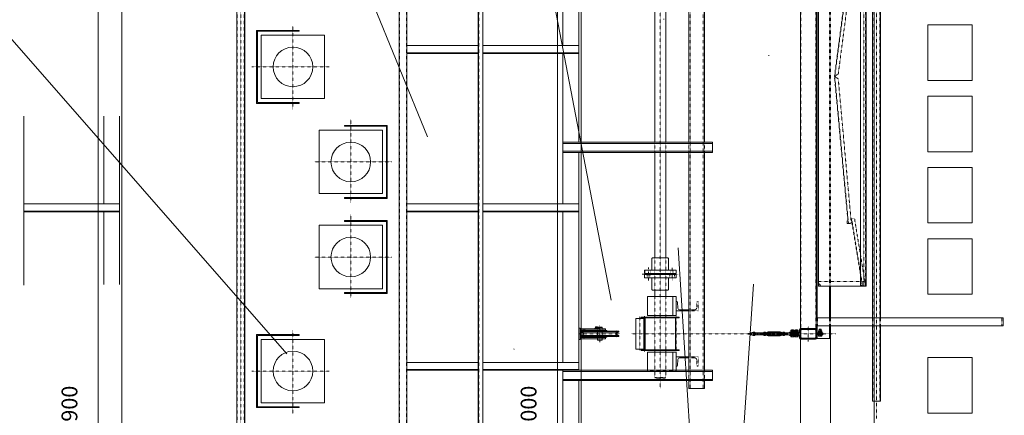
# Model space of a CAD drawing. Units: centimetres. Extents: x 242641 to 276444, y -25682 to -3464.
# Drawn here: x 258057 to 258679, y -21108 to -20859 of the extents above; entities that cross this region are included whole.
import ezdxf
from ezdxf.enums import TextEntityAlignment as Align

# ---------------------------------------------------------------- set-up
doc = ezdxf.new("R2010")
doc.units = ezdxf.units.CM
doc.header["$MEASUREMENT"] = 0
for name, pattern in [('CENTER', [0.00875, 0.00625, -0.00125, 0, -0.00125]), ('DASHED', [0.001, 0, -0.001]), ('DGN Style 4', [578.421422, 289.030067, -144.515034, 0.361288, -144.515034])]:
    doc.linetypes.add(name, pattern=pattern)
doc.layers.add('CK_LEVEL_1', color=7, linetype='Continuous', lineweight=0)
doc.layers.add('Vrstva 55', color=7, linetype='Continuous', lineweight=0)
doc.styles.add('Style-cs_CHAR_FAST_FONT', font='cs_CHAR_FAST_FONT.shx')

# ---------------------------------------------------------------- blocks, each defined once
blk = doc.blocks.new('*U388')
at = {"layer": 'CK_LEVEL_1', "color": 120, "linetype": 'Continuous'}
for p, q in [((260.633, 642.559), (260.667, 642.593)), ((260.633, 642.46), (260.663, 642.49)), ((260.633, 642.361), (260.663, 642.391)), ((260.679, 642.604), (260.712, 642.638)), ((260.781, 642.608), (260.811, 642.638)), ((260.88, 642.608), (260.91, 642.638)), ((260.979, 642.608), (261.009, 642.638)), ((261.078, 642.608), (261.108, 642.638)), ((261.177, 642.608), (261.201, 642.631)), ((261.203, 642.535), (261.233, 642.565)), ((261.203, 642.436), (261.233, 642.466)), ((260.633, 642.262), (260.663, 642.292)), ((260.633, 642.163), (260.663, 642.193)), ((260.633, 642.064), (260.663, 642.094)), ((260.633, 641.965), (260.663, 641.995)), ((260.633, 641.866), (260.663, 641.896)), ((260.633, 641.767), (260.663, 641.797)), ((261.203, 642.337), (261.233, 642.367)), ((261.203, 642.238), (261.233, 642.268)), ((261.203, 642.139), (261.233, 642.169)), ((261.203, 642.04), (261.233, 642.07)), ((261.203, 641.941), (261.233, 641.971)), ((261.203, 641.842), (261.233, 641.872)), ((261.203, 641.743), (261.233, 641.773)), ((260.639, 641.673), (260.663, 641.698)), ((260.702, 641.638), (260.732, 641.668)), ((260.801, 641.638), (260.831, 641.668)), ((260.9, 641.638), (260.93, 641.668)), ((260.999, 641.638), (261.029, 641.668)), ((261.098, 641.638), (261.128, 641.668)), ((261.209, 641.65), (261.221, 641.662))]:
    blk.add_line(p, q, dxfattribs=at)

msp = doc.modelspace()

# ---------------------------------------------------------------- linework, layer by layer
at = {"color": 1, "linetype": 'DGN Style 4', "lineweight": 0}
for p, q in [((258306.4388, -24199.4964), (258718.0969, -18089.401)), ((259187.2966, -23075.3173), (257746.8853, -19539.4014)), ((258975.9396, -23875.9251), (258143.0341, -19539.4014)), ((258636.438, -23600.236), (258380.4462, -19539.4014)), ((259367.9385, -22375.7356), (256931.7635, -19590.6012))]:
    msp.add_line(p, q, dxfattribs=at)
at = {"color": 7, "linetype": 'Continuous', "lineweight": 0}
for p, q in [((258106.4387, -19689.4014), (258106.4387, -21319.4012)), ((258121.4387, -19689.4014), (258121.4387, -21319.4012)), ((258396.4387, -19689.4014), (258396.4387, -21294.4012)), ((258411.4387, -19974.4012), (258411.4387, -21294.4012)), ((258596.4383, -21369.4012), (258596.4404, -20059.4012))]:
    msp.add_line(p, q, dxfattribs=at)
at = {"layer": 'CK_LEVEL_1', "color": 1, "linetype": 'CENTER', "ltscale": 10}
for p, q in [((258196.4383, -19649.4012), (258196.4383, -21225.0491)), ((258597.9383, -20050.3701), (258597.9383, -21110.2532)), ((258461.4383, -20075.9573), (258461.4383, -21091.3241)), ((258229.4383, -20862.5824), (258229.4383, -20915.2665)), ((258252.2097, -20888.4012), (258203.5067, -20888.4012)), ((258265.9383, -20974.2199), (258265.9383, -20921.5358)), ((258243.1669, -20948.4012), (258291.87, -20948.4012)), ((258265.9383, -21034.2199), (258265.9383, -20981.5358)), ((258243.1669, -21008.4012), (258291.87, -21008.4012)), ((258453.9383, -21023.1645), (258453.9383, -21014.9972)), ((258468.9383, -21015.1378), (258468.9383, -21023.3051)), ((258472.7347, -21019.1512), (258449.9131, -21019.1512)), ((258448.4383, -21067.172), (258448.4383, -21045.806)), ((258451.4383, -21045.8521), (258451.4383, -21068.1796)), ((258471.4383, -21046.0146), (258471.4383, -21067.8679)), ((258229.4383, -21054.5824), (258229.4383, -21107.2665)), ((258412.7383, -21059.0762), (258412.7383, -21054.7262)), ((258423.2383, -21062.1104), (258423.2383, -21051.4198)), ((258433.7383, -21059.0762), (258433.7383, -21054.7262)), ((258520.3883, -21055.7012), (258520.3883, -21058.1012)), ((258521.8383, -21057.4512), (258521.8383, -21056.3512)), ((258533.3383, -21055.7012), (258533.3383, -21058.1012)), ((258544.8383, -21057.4512), (258544.8383, -21056.3512)), ((258544.9383, -21059.0012), (258544.9383, -21054.1012)), ((258547.4383, -21059.0012), (258547.4383, -21054.1012)), ((258554.8883, -21061.7028), (258554.8883, -21052.0553)), ((258562.3383, -21058.6012), (258562.3383, -21053.7012)), ((258435.9332, -21056.9012), (258410.4303, -21056.9012)), ((258572.2856, -21056.9012), (258443.2262, -21056.9012)), ((258252.2097, -21080.4012), (258203.5067, -21080.4012))]:
    msp.add_line(p, q, dxfattribs=at)
at = {"layer": 'CK_LEVEL_1', "color": 120, "linetype": 'Continuous'}
for p, q in [((258296.4383, -19653.9012), (258296.4383, -21224.1603)), ((258301.4383, -19653.9012), (258301.4383, -21224.1159)), ((258346.4383, -19653.9012), (258346.4383, -21223.7159)), ((258349.4383, -19653.9012), (258349.4383, -21223.6892)), ((258549.9383, -20115.2428), (258549.9383, -21179.4012)), ((258559.9383, -20115.194), (258559.9383, -21053.6083)), ((258595.4383, -20736.9012), (258595.4383, -21046.9012)), ((258600.4383, -20736.9012), (258600.4383, -21046.9012)), ((258560.5383, -20742.5547), (258560.5383, -21046.9012)), ((258193.9383, -20798.4012), (258193.9383, -21150.4012)), ((258198.9383, -20798.4012), (258198.9383, -21150.4012)), ((258399.9383, -20798.4012), (258399.9383, -20874.9012)), ((258409.9383, -20798.4012), (258409.9383, -20935.9012)), ((258457.9383, -20798.4012), (258457.9383, -20935.9012)), ((258464.9383, -20798.4012), (258464.9383, -20935.9012)), ((258479.4383, -20798.4012), (258479.4383, -20935.9012)), ((258489.4383, -20798.4012), (258489.4383, -20935.9012)), ((258399.9383, -20879.9012), (258399.9383, -20974.9012)), ((258059.4383, -20919.4012), (258059.4383, -21026.2668)), ((258109.9383, -20919.4012), (258109.9383, -20974.9012)), ((258119.9383, -20919.4012), (258119.9383, -21025.729)), ((258494.4383, -20935.9012), (258399.9383, -20935.9012)), ((258494.4383, -20936.6512), (258399.9383, -20936.6512)), ((258494.4383, -20935.9012), (258494.4383, -20942.4012)), ((258494.4383, -20941.6512), (258399.9383, -20941.6512)), ((258494.4383, -20942.4012), (258399.9383, -20942.4012)), ((258409.9383, -20942.4012), (258409.9383, -21079.9012)), ((258457.9383, -20942.4012), (258457.9383, -21008.9012)), ((258464.9383, -20942.4012), (258464.9383, -21008.9012)), ((258479.4383, -20942.4012), (258479.4383, -21079.9012)), ((258489.4383, -20942.4012), (258489.4383, -21079.9012)), ((258109.9383, -20979.9012), (258109.9383, -21025.8179)), ((258399.9383, -20979.9012), (258399.9383, -21074.9012)), ((258457.9383, -21029.4012), (258457.9383, -21033.4012)), ((258464.9383, -21029.4012), (258464.9383, -21033.4012)), ((258568.3383, -21026.9012), (258568.3383, -21046.9012)), ((258568.9383, -21026.9012), (258568.9383, -21046.9012)), ((258471.4383, -21036.4012), (258471.4383, -21042.4012)), ((258471.7355, -21036.4012), (258471.4383, -21036.4012)), ((258472.2339, -21036.8611), (258472.5494, -21040.7814)), ((258471.4383, -21042.4012), (258479.4383, -21042.4012)), ((258473.5461, -21041.7012), (258479.4383, -21041.7012)), ((258457.9383, -21045.4012), (258457.9383, -21046.4012)), ((258464.9383, -21045.4012), (258464.9383, -21046.4012)), ((258677.9383, -21046.9012), (258559.9383, -21046.9012)), ((258677.9383, -21046.9012), (258677.9383, -21051.9012)), ((258549.9383, -21054.5012), (258549.9383, -21059.3012)), ((258550.2383, -21054.5012), (258550.2383, -21059.3012)), ((258559.3383, -21053.9012), (258550.5383, -21053.9012)), ((258559.3383, -21054.2012), (258550.5383, -21054.2012)), ((258559.6383, -21054.5012), (258559.6383, -21059.3012)), ((258677.9383, -21051.9012), (258559.9383, -21051.9012)), ((258559.9383, -21054.5012), (258559.9383, -21059.3012)), ((258560.5383, -21051.9012), (258560.5383, -21056.2476)), ((258568.3383, -21051.9012), (258568.3383, -21059.9012)), ((258568.9383, -21051.9012), (258568.9383, -21179.4012)), ((258595.4383, -21051.9012), (258595.4383, -21099.4012)), ((258600.4383, -21051.9012), (258600.4383, -21099.4012)), ((258559.3383, -21059.6012), (258550.5383, -21059.6012)), ((258559.3383, -21059.9012), (258550.5383, -21059.9012)), ((258568.9383, -21059.9012), (258560.2311, -21059.9012)), ((258560.5383, -21057.5547), (258560.5383, -21059.9012)), ((258457.9383, -21067.4012), (258457.9383, -21068.4012)), ((258464.9383, -21067.4012), (258464.9383, -21068.4012)), ((258471.4383, -21077.4012), (258471.4383, -21071.4012)), ((258471.4383, -21071.4012), (258479.4383, -21071.4012)), ((258472.2339, -21076.9413), (258472.5494, -21073.021)), ((258473.5461, -21072.1012), (258479.4383, -21072.1012)), ((258399.9383, -21079.9012), (258399.9383, -21150.4012)), ((258494.4383, -21079.9012), (258399.9383, -21079.9012)), ((258494.4383, -21080.6512), (258399.9383, -21080.6512)), ((258471.7355, -21077.4012), (258471.4383, -21077.4012)), ((258494.4383, -21079.9012), (258494.4383, -21086.4012)), ((258494.4383, -21085.6512), (258399.9383, -21085.6512)), ((258494.4383, -21086.4012), (258399.9383, -21086.4012)), ((258409.9383, -21086.4012), (258409.9383, -21150.4012)), ((258479.4383, -21086.4012), (258479.4383, -21091.4012)), ((258489.4383, -21086.4012), (258489.4383, -21091.4012)), ((258489.4383, -21091.4012), (258479.4383, -21091.4012)), ((258600.4383, -21099.4012), (258595.4383, -21099.4012))]:
    msp.add_line(p, q, dxfattribs=at)
at = {"layer": 'CK_LEVEL_1', "color": 120, "linetype": 'DASHED', "ltscale": 10}
for p, q in [((258296.7383, -19653.9012), (258296.7383, -21224.1576)), ((258301.1383, -19653.9012), (258301.1383, -21224.1185)), ((258346.7383, -19653.9012), (258346.7383, -21223.7132)), ((258595.7383, -20069.1012), (258595.7383, -21099.4012)), ((258600.1383, -20069.1012), (258600.1383, -21099.4012)), ((258550.2383, -20114.9012), (258550.2383, -21053.9012)), ((258559.6383, -20114.9012), (258559.6383, -21053.9012)), ((258480.2883, -20659.4012), (258480.2883, -21091.4012)), ((258488.5883, -20659.4012), (258488.5883, -21091.4012)), ((258568.3383, -20761.9012), (258568.3383, -21026.9012)), ((258568.9383, -20761.9012), (258568.9383, -21026.9012)), ((258194.2383, -20798.4012), (258194.2383, -21150.4012)), ((258198.6383, -20798.4012), (258198.6383, -21150.4012)), ((258457.9383, -20935.9012), (258457.9383, -20942.4012)), ((258464.9383, -20935.9012), (258464.9383, -20942.4012)), ((258479.4383, -20935.9012), (258479.4383, -20942.4012)), ((258489.4383, -20935.9012), (258489.4383, -20942.4012)), ((258457.9383, -21008.9012), (258457.9383, -21018.9012)), ((258464.9383, -21008.9012), (258464.9383, -21018.9012)), ((258457.9383, -21019.4012), (258457.9383, -21029.4012)), ((258464.9383, -21019.4012), (258464.9383, -21029.4012)), ((258457.9383, -21033.4012), (258457.9383, -21045.4012)), ((258464.9383, -21033.4012), (258464.9383, -21045.4012)), ((258484.6427, -21036.8611), (258484.3273, -21040.7814)), ((258485.4383, -21036.4012), (258485.1411, -21036.4012)), ((258485.4383, -21042.4012), (258485.4383, -21036.4012)), ((258479.4383, -21041.7012), (258483.3305, -21041.7012)), ((258479.4383, -21042.4012), (258485.4383, -21042.4012)), ((258457.9383, -21046.4012), (258457.9383, -21067.4012)), ((258464.9383, -21046.4012), (258464.9383, -21067.4012)), ((258560.5383, -21046.9012), (258560.5383, -21051.9012)), ((258560.7383, -21046.9012), (258560.7383, -21051.9012)), ((258568.3383, -21046.9012), (258568.3383, -21051.9012)), ((258568.9383, -21046.9012), (258568.9383, -21051.9012)), ((258595.4383, -21046.9012), (258595.4383, -21051.9012)), ((258600.4383, -21046.9012), (258600.4383, -21051.9012)), ((258677.1383, -21046.9012), (258677.1383, -21051.9012)), ((258412.7883, -21053.8012), (258412.7883, -21054.6012)), ((258413.6883, -21053.8012), (258413.6883, -21054.6012)), ((258421.7383, -21054.6012), (258421.7383, -21053.8012)), ((258421.7383, -21059.0762), (258421.7383, -21054.7262)), ((258424.7383, -21054.6012), (258424.7383, -21053.8012)), ((258424.7383, -21059.0762), (258424.7383, -21054.7262)), ((258549.9383, -21053.5595), (258549.9383, -21053.9012)), ((258549.9383, -21053.9012), (258559.9383, -21053.9012)), ((258559.9383, -21053.6083), (258559.9383, -21053.9012)), ((258412.7883, -21059.2012), (258412.7883, -21060.0012)), ((258413.6883, -21059.2012), (258413.6883, -21060.0012)), ((258421.7383, -21060.0012), (258421.7383, -21059.2012)), ((258424.7383, -21060.0012), (258424.7383, -21059.2012)), ((258457.9383, -21068.4012), (258457.9383, -21084.4012)), ((258464.9383, -21068.4012), (258464.9383, -21084.4012)), ((258479.4383, -21071.4012), (258485.4383, -21071.4012)), ((258479.4383, -21072.1012), (258483.3305, -21072.1012)), ((258484.6427, -21076.9413), (258484.3273, -21073.021)), ((258485.4383, -21071.4012), (258485.4383, -21077.4012)), ((258479.4383, -21079.9012), (258479.4383, -21086.4012)), ((258485.4383, -21077.4012), (258485.1411, -21077.4012)), ((258489.4383, -21079.9012), (258489.4383, -21086.4012)), ((258464.9383, -21084.4012), (258457.9383, -21084.4012)), ((258458.4383, -21084.9012), (258457.9383, -21084.4012)), ((258464.4383, -21084.9012), (258458.4383, -21084.9012)), ((258464.4383, -21084.9012), (258464.9383, -21084.4012))]:
    msp.add_line(p, q, dxfattribs=at)
at = {"layer": 'CK_LEVEL_1', "color": 252, "linetype": 'DASHED', "ltscale": 10}
for p, q in [((258596.4383, -20076.9012), (258596.4383, -21099.4012)), ((258589.9383, -20762.4012), (258589.9383, -21026.4012)), ((258587.9383, -21026.4012), (258589.9383, -21026.4012))]:
    msp.add_line(p, q, dxfattribs=at)
at = {"layer": 'CK_LEVEL_1', "color": 252, "linetype": 'Continuous'}
msp.add_line((258561.4383, -21026.4012), (258561.4383, -20762.4012), dxfattribs=at)
at = {"layer": 'CK_LEVEL_1', "color": 254, "linetype": 'DASHED', "ltscale": 10}
for p, q in [((258571.4383, -20894.4012), (258588.9719, -20761.9987)), ((258571.6175, -20894.2876), (258589.1182, -20762.0316)), ((258573.8277, -20892.8877), (258590.9233, -20762.4367)), ((258571.4383, -20894.4012), (258573.8277, -20892.8877)), ((258571.4383, -20894.4012), (258580.1249, -20987.3842)), ((258571.4383, -20894.4012), (258573.8277, -20895.9146)), ((258571.6175, -20894.5147), (258580.2712, -20987.3513)), ((258573.8277, -20895.9146), (258582.0763, -20986.9462)), ((258579.6869, -20985.4327), (258579.199, -20985.5422)), ((258579.199, -20985.5422), (258579.637, -20987.4937)), ((258582.0763, -20986.9462), (258579.637, -20987.4937)), ((258584.0987, -20984.0121), (258582.1249, -20984.3348)), ((258582.1249, -20984.3348), (258589.0645, -21026.7712)), ((258582.2729, -20984.3106), (258589.2126, -21026.747)), ((258584.0987, -20984.0121), (258591.0383, -21026.4484)), ((258591.0383, -21026.4484), (258589.0645, -21026.7712))]:
    msp.add_line(p, q, dxfattribs=at)
at = {"layer": 'CK_LEVEL_1', "color": 3, "linetype": 'Continuous'}
for p, q in [((258587.9383, -20761.9012), (258587.9383, -21026.9012)), ((258591.4383, -20761.9012), (258591.4383, -21026.9012)), ((258206.4383, -20865.4012), (258206.4383, -20911.4012)), ((258233.4383, -20865.4012), (258206.4383, -20865.4012)), ((258206.9383, -20865.9012), (258206.9383, -20910.9012)), ((258233.4383, -20865.9012), (258206.9383, -20865.9012)), ((258249.4383, -20868.4012), (258209.4383, -20868.4012)), ((258209.4383, -20868.4012), (258209.4383, -20908.4012)), ((258233.4383, -20865.9012), (258233.4383, -20865.4012)), ((258249.4383, -20868.4012), (258249.4383, -20908.4012)), ((258346.4383, -20874.9012), (258301.4383, -20874.9012)), ((258409.9383, -20874.9012), (258349.4383, -20874.9012)), ((258346.4383, -20879.4012), (258301.4383, -20879.4012)), ((258346.4383, -20879.9012), (258301.4383, -20879.9012)), ((258409.9383, -20879.4012), (258349.4383, -20879.4012)), ((258409.9383, -20879.9012), (258349.4383, -20879.9012)), ((258233.4383, -20911.4012), (258206.4383, -20911.4012)), ((258233.4383, -20910.9012), (258206.9383, -20910.9012)), ((258249.4383, -20908.4012), (258209.4383, -20908.4012)), ((258233.4383, -20911.4012), (258233.4383, -20910.9012)), ((258261.9383, -20925.4012), (258288.9383, -20925.4012)), ((258261.9383, -20925.4012), (258261.9383, -20925.9012)), ((258288.9383, -20971.4012), (258288.9383, -20925.4012)), ((258245.9383, -20968.4012), (258245.9383, -20928.4012)), ((258245.9383, -20928.4012), (258285.9383, -20928.4012)), ((258261.9383, -20925.9012), (258288.4383, -20925.9012)), ((258285.9383, -20968.4012), (258285.9383, -20928.4012)), ((258288.4383, -20970.9012), (258288.4383, -20925.9012)), ((258245.9383, -20968.4012), (258285.9383, -20968.4012)), ((258119.9383, -20974.9012), (258059.4383, -20974.9012)), ((258261.9383, -20970.9012), (258288.4383, -20970.9012)), ((258261.9383, -20970.9012), (258261.9383, -20971.4012)), ((258261.9383, -20971.4012), (258288.9383, -20971.4012)), ((258346.4383, -20974.9012), (258301.4383, -20974.9012)), ((258409.9383, -20974.9012), (258349.4383, -20974.9012)), ((258119.9383, -20979.4012), (258059.4383, -20979.4012)), ((258119.9383, -20979.9012), (258059.4383, -20979.9012)), ((258346.4383, -20979.4012), (258301.4383, -20979.4012)), ((258346.4383, -20979.9012), (258301.4383, -20979.9012)), ((258409.9383, -20979.4012), (258349.4383, -20979.4012)), ((258409.9383, -20979.9012), (258349.4383, -20979.9012)), ((258261.9383, -20985.4012), (258288.9383, -20985.4012)), ((258261.9383, -20985.4012), (258261.9383, -20985.9012)), ((258261.9383, -20985.9012), (258288.4383, -20985.9012)), ((258288.4383, -21030.9012), (258288.4383, -20985.9012)), ((258288.9383, -21031.4012), (258288.9383, -20985.4012)), ((258245.9383, -21028.4012), (258245.9383, -20988.4012)), ((258245.9383, -20988.4012), (258285.9383, -20988.4012)), ((258285.9383, -21028.4012), (258285.9383, -20988.4012)), ((258245.9383, -21028.4012), (258285.9383, -21028.4012)), ((258261.9383, -21030.9012), (258288.4383, -21030.9012)), ((258261.9383, -21030.9012), (258261.9383, -21031.4012)), ((258261.9383, -21031.4012), (258288.9383, -21031.4012)), ((258453.4383, -21045.4012), (258453.4383, -21033.4012)), ((258471.4383, -21033.4012), (258453.4383, -21033.4012)), ((258469.4383, -21045.4012), (258469.4383, -21033.4012)), ((258471.4383, -21045.4012), (258471.4383, -21033.4012)), ((258471.4383, -21045.4012), (258453.4383, -21045.4012)), ((258410.7383, -21053.3012), (258409.9383, -21053.3012)), ((258409.9383, -21053.3012), (258409.9383, -21060.5012)), ((258410.7383, -21053.3012), (258410.7383, -21060.5012)), ((258426.7383, -21053.8012), (258410.7383, -21053.8012)), ((258426.7383, -21054.6012), (258410.7383, -21054.6012)), ((258411.1383, -21055.6925), (258411.1383, -21055.3012)), ((258423.2383, -21055.3012), (258411.1383, -21055.3012)), ((258435.184, -21055.9235), (258411.2926, -21055.9235)), ((258411.2926, -21055.9235), (258412.8722, -21056.5778)), ((258418.7383, -21055.0262), (258418.7383, -21055.3012)), ((258423.2383, -21054.7262), (258419.0383, -21054.7262)), ((258420.0383, -21053.8012), (258420.0383, -21053.3012)), ((258422.5383, -21053.3012), (258420.0383, -21053.3012)), ((258420.6383, -21052.5512), (258420.561, -21052.5958)), ((258420.561, -21053.0512), (258420.561, -21052.5958)), ((258421.7157, -21053.0512), (258420.561, -21053.0512)), ((258420.5833, -21053.0512), (258420.5833, -21053.3012)), ((258420.6383, -21052.5512), (258421.6383, -21052.5512)), ((258420.8496, -21053.0512), (258420.8496, -21052.5958)), ((258421.0133, -21053.0512), (258421.2633, -21053.3012)), ((258421.427, -21053.0512), (258421.427, -21052.5958)), ((258421.6383, -21052.5512), (258421.7157, -21052.5958)), ((258421.6933, -21053.0512), (258421.6933, -21053.3012)), ((258421.7157, -21053.0512), (258421.7157, -21052.5958)), ((258421.8883, -21052.7012), (258421.7383, -21052.8512)), ((258421.7383, -21052.8512), (258424.7383, -21052.8512)), ((258421.7383, -21053.3012), (258421.7383, -21052.8512)), ((258421.7383, -21054.7262), (258421.7383, -21054.6012)), ((258424.5883, -21052.7012), (258421.8883, -21052.7012)), ((258422.5383, -21053.8012), (258422.5383, -21053.3012)), ((258423.2383, -21054.7262), (258427.4383, -21054.7262)), ((258423.2383, -21055.3012), (258435.3383, -21055.3012)), ((258424.7383, -21052.8512), (258424.5883, -21052.7012)), ((258424.7383, -21053.8012), (258424.7383, -21052.8512)), ((258424.7383, -21054.7262), (258424.7383, -21054.6012)), ((258426.7383, -21053.8012), (258426.7383, -21054.6012)), ((258427.7383, -21055.0262), (258427.7383, -21055.3012)), ((258435.184, -21055.9235), (258433.6044, -21056.5778)), ((258435.3383, -21055.6925), (258435.3383, -21055.3012)), ((258525.5383, -21056.3512), (258520.5883, -21056.3512)), ((258525.5383, -21056.3012), (258525.5383, -21057.5012)), ((258526.8383, -21056.3012), (258525.5383, -21056.3012)), ((258526.8383, -21056.0012), (258526.9187, -21055.8619)), ((258526.8383, -21057.8012), (258526.8383, -21056.0012)), ((258527.7579, -21055.8619), (258526.9187, -21055.8619)), ((258527.8383, -21056.0012), (258527.7579, -21055.8619)), ((258527.8383, -21056.1835), (258529.6383, -21055.7012)), ((258527.8383, -21057.8012), (258527.8383, -21056.0012)), ((258527.8383, -21056.1835), (258527.8383, -21057.6188)), ((258529.6383, -21055.7012), (258537.0383, -21055.7012)), ((258531.4383, -21056.3012), (258529.7147, -21056.3012)), ((258529.9383, -21056.2012), (258536.7383, -21056.2012)), ((258531.4383, -21056.3012), (258531.4383, -21057.5012)), ((258531.5383, -21056.4012), (258531.4383, -21056.3012)), ((258535.1383, -21056.4012), (258535.2383, -21056.3012)), ((258535.2383, -21056.3012), (258536.9619, -21056.3012)), ((258535.2383, -21056.3012), (258535.2383, -21057.5012)), ((258538.8383, -21056.1835), (258537.0383, -21055.7012)), ((258538.8383, -21056.0012), (258538.9187, -21055.8619)), ((258538.8383, -21056.0012), (258538.8383, -21057.8012)), ((258538.8383, -21056.1835), (258538.8383, -21057.6188)), ((258538.9187, -21055.8619), (258539.7579, -21055.8619)), ((258539.8383, -21056.0012), (258539.7579, -21055.8619)), ((258539.8383, -21056.0012), (258539.8383, -21057.8012)), ((258539.8383, -21056.3012), (258541.1383, -21056.3012)), ((258541.1383, -21056.3012), (258541.1383, -21057.5012)), ((258541.1383, -21056.3512), (258546.0883, -21056.3512)), ((258543.7383, -21055.7137), (258543.8008, -21055.6512)), ((258546.1383, -21055.7137), (258543.7383, -21055.7137)), ((258543.7383, -21055.9012), (258543.7383, -21055.7137)), ((258543.7383, -21055.9012), (258546.1383, -21055.9012)), ((258543.8008, -21055.6512), (258546.0758, -21055.6512)), ((258544.0383, -21054.6512), (258543.8991, -21054.7315)), ((258543.8991, -21054.7315), (258543.8991, -21055.5708)), ((258544.0383, -21055.6512), (258543.8991, -21055.5708)), ((258545.8383, -21054.6512), (258544.0383, -21054.6512)), ((258545.8383, -21055.6512), (258544.0383, -21055.6512)), ((258544.3383, -21054.5085), (258544.4456, -21054.4012)), ((258545.5383, -21054.5085), (258544.3383, -21054.5085)), ((258544.3383, -21054.6512), (258544.3383, -21054.5085)), ((258544.4187, -21054.7315), (258544.4187, -21055.5708)), ((258545.431, -21054.4012), (258544.4456, -21054.4012)), ((258545.5383, -21054.5085), (258545.431, -21054.4012)), ((258545.4579, -21054.7315), (258545.4579, -21055.5708)), ((258545.5383, -21054.6512), (258545.5383, -21054.5085)), ((258545.8383, -21054.6512), (258545.9775, -21054.7315)), ((258545.8383, -21055.6512), (258545.9775, -21055.5708)), ((258545.9775, -21054.7315), (258545.9775, -21055.5708)), ((258546.1383, -21055.7137), (258546.0758, -21055.6512)), ((258546.1383, -21055.9012), (258546.1383, -21055.7137)), ((258546.2383, -21055.7137), (258546.3008, -21055.6512)), ((258546.2383, -21055.9012), (258546.2383, -21055.7137)), ((258548.6383, -21055.7137), (258546.2383, -21055.7137)), ((258546.2383, -21055.9012), (258548.6383, -21055.9012)), ((258546.3008, -21055.6512), (258548.5758, -21055.6512)), ((258546.5383, -21054.6512), (258546.3991, -21054.7315)), ((258546.3991, -21054.7315), (258546.3991, -21055.5708)), ((258546.5383, -21055.6512), (258546.3991, -21055.5708)), ((258548.3383, -21054.6512), (258546.5383, -21054.6512)), ((258548.3383, -21055.6512), (258546.5383, -21055.6512)), ((258546.8383, -21054.5085), (258546.9456, -21054.4012)), ((258546.8383, -21054.6512), (258546.8383, -21054.5085)), ((258548.0383, -21054.5085), (258546.8383, -21054.5085)), ((258546.8383, -21057.5012), (258546.8383, -21056.3012)), ((258546.9187, -21054.7315), (258546.9187, -21055.5708)), ((258547.931, -21054.4012), (258546.9456, -21054.4012)), ((258548.0383, -21054.5085), (258547.931, -21054.4012)), ((258547.9579, -21054.7315), (258547.9579, -21055.5708)), ((258548.0383, -21054.6512), (258548.0383, -21054.5085)), ((258548.0383, -21057.5012), (258548.0383, -21056.3012)), ((258548.3383, -21054.6512), (258548.4775, -21054.7315)), ((258548.3383, -21055.6512), (258548.4775, -21055.5708)), ((258548.4775, -21054.7315), (258548.4775, -21055.5708)), ((258548.6383, -21055.7137), (258548.5758, -21055.6512)), ((258548.6383, -21055.9012), (258548.6383, -21055.7137)), ((258561.1383, -21056.1137), (258561.2008, -21056.0512)), ((258563.5383, -21056.1137), (258561.1383, -21056.1137)), ((258561.1383, -21056.3012), (258561.1383, -21056.1137)), ((258561.1383, -21056.3012), (258563.5383, -21056.3012)), ((258561.2008, -21056.0512), (258563.4758, -21056.0512)), ((258561.4383, -21055.0512), (258561.2991, -21055.1315)), ((258561.2991, -21055.1315), (258561.2991, -21055.9708)), ((258561.4383, -21056.0512), (258561.2991, -21055.9708)), ((258563.2383, -21055.0512), (258561.4383, -21055.0512)), ((258563.2383, -21056.0512), (258561.4383, -21056.0512)), ((258561.7383, -21054.1085), (258561.8456, -21054.0012)), ((258562.9383, -21054.1085), (258561.7383, -21054.1085)), ((258561.7383, -21055.0512), (258561.7383, -21054.1085)), ((258561.8187, -21055.1315), (258561.8187, -21055.9708)), ((258562.831, -21054.0012), (258561.8456, -21054.0012)), ((258562.9383, -21054.1085), (258562.831, -21054.0012)), ((258562.8579, -21055.1315), (258562.8579, -21055.9708)), ((258562.9383, -21055.0512), (258562.9383, -21054.1085)), ((258563.2383, -21055.0512), (258563.3775, -21055.1315)), ((258563.2383, -21056.0512), (258563.3775, -21055.9708)), ((258563.3775, -21055.1315), (258563.3775, -21055.9708)), ((258563.5383, -21056.1137), (258563.4758, -21056.0512)), ((258563.5383, -21056.3012), (258563.5383, -21056.1137)), ((258233.4383, -21057.4012), (258206.4383, -21057.4012)), ((258206.4383, -21057.4012), (258206.4383, -21103.4012)), ((258233.4383, -21057.9012), (258206.9383, -21057.9012)), ((258206.9383, -21057.9012), (258206.9383, -21102.9012)), ((258209.4383, -21060.4012), (258209.4383, -21100.4012)), ((258249.4383, -21060.4012), (258209.4383, -21060.4012)), ((258233.4383, -21057.9012), (258233.4383, -21057.4012)), ((258249.4383, -21060.4012), (258249.4383, -21100.4012)), ((258410.7383, -21060.5012), (258409.9383, -21060.5012)), ((258426.7383, -21059.2012), (258410.7383, -21059.2012)), ((258426.7383, -21060.0012), (258410.7383, -21060.0012)), ((258411.1383, -21058.5012), (258411.1383, -21058.1098)), ((258423.2383, -21058.5012), (258411.1383, -21058.5012)), ((258411.2926, -21057.8788), (258412.8722, -21057.2245)), ((258411.2926, -21057.8788), (258435.184, -21057.8788)), ((258418.7383, -21058.5012), (258418.7383, -21058.7762)), ((258423.2383, -21059.0762), (258419.0383, -21059.0762)), ((258421.7383, -21059.2012), (258421.7383, -21059.0762)), ((258421.7383, -21060.8512), (258421.7383, -21060.0012)), ((258424.7383, -21060.8512), (258421.7383, -21060.8512)), ((258421.8883, -21061.0012), (258421.7383, -21060.8512)), ((258424.5883, -21061.0012), (258421.8883, -21061.0012)), ((258423.2383, -21058.5012), (258435.3383, -21058.5012)), ((258423.2383, -21059.0762), (258427.4383, -21059.0762)), ((258424.7383, -21060.8512), (258424.5883, -21061.0012)), ((258424.7383, -21059.2012), (258424.7383, -21059.0762)), ((258424.7383, -21060.8512), (258424.7383, -21060.0012)), ((258426.7383, -21059.2012), (258426.7383, -21060.0012)), ((258427.7383, -21058.5012), (258427.7383, -21058.7762)), ((258435.184, -21057.8788), (258433.6044, -21057.2245)), ((258435.3383, -21058.5012), (258435.3383, -21058.1098)), ((258525.5383, -21057.4512), (258520.5883, -21057.4512)), ((258526.8383, -21057.5012), (258525.5383, -21057.5012)), ((258526.8383, -21057.8012), (258526.9187, -21057.9404)), ((258527.7579, -21056.3815), (258526.9187, -21056.3815)), ((258527.7579, -21057.4208), (258526.9187, -21057.4208)), ((258527.7579, -21057.9404), (258526.9187, -21057.9404)), ((258527.8383, -21057.8012), (258527.7579, -21057.9404)), ((258527.8383, -21057.6188), (258529.6383, -21058.1012)), ((258529.6383, -21056.5012), (258529.6383, -21057.3012)), ((258529.6383, -21058.1012), (258537.0383, -21058.1012)), ((258531.4383, -21057.5012), (258529.7147, -21057.5012)), ((258529.9383, -21057.6012), (258536.7383, -21057.6012)), ((258531.4383, -21057.5012), (258531.5383, -21057.4012)), ((258531.5383, -21056.4012), (258531.5383, -21057.4012)), ((258535.1383, -21056.4012), (258535.1383, -21057.4012)), ((258535.2383, -21057.5012), (258535.1383, -21057.4012)), ((258535.2383, -21057.5012), (258536.9619, -21057.5012)), ((258537.0383, -21056.5012), (258537.0383, -21057.3012)), ((258538.8383, -21057.6188), (258537.0383, -21058.1012)), ((258538.8383, -21057.8012), (258538.9187, -21057.9404)), ((258538.9187, -21056.3815), (258539.7579, -21056.3815)), ((258538.9187, -21057.4208), (258539.7579, -21057.4208)), ((258538.9187, -21057.9404), (258539.7579, -21057.9404)), ((258539.8383, -21057.8012), (258539.7579, -21057.9404)), ((258539.8383, -21057.5012), (258541.1383, -21057.5012)), ((258541.1383, -21057.4512), (258546.0883, -21057.4512)), ((258543.8991, -21057.9012), (258543.8991, -21058.6208)), ((258543.8991, -21057.9012), (258545.9775, -21057.9012)), ((258544.0383, -21058.7012), (258543.8991, -21058.6208)), ((258544.0383, -21058.7012), (258545.8383, -21058.7012)), ((258544.4187, -21057.9012), (258544.4187, -21058.6208)), ((258545.4579, -21057.9012), (258545.4579, -21058.6208)), ((258545.8383, -21058.7012), (258545.9775, -21058.6208)), ((258545.9775, -21057.9012), (258545.9775, -21058.6208)), ((258546.3991, -21057.9012), (258548.4775, -21057.9012)), ((258546.3991, -21057.9012), (258546.3991, -21058.6208)), ((258546.5383, -21058.7012), (258546.3991, -21058.6208)), ((258546.5383, -21058.7012), (258548.3383, -21058.7012)), ((258546.9187, -21057.9012), (258546.9187, -21058.6208)), ((258547.9579, -21057.9012), (258547.9579, -21058.6208)), ((258548.3383, -21058.7012), (258548.4775, -21058.6208)), ((258548.4775, -21057.9012), (258548.4775, -21058.6208)), ((258561.2991, -21057.5012), (258561.2991, -21058.2208)), ((258561.2991, -21057.5012), (258563.3775, -21057.5012)), ((258561.4383, -21058.3012), (258561.2991, -21058.2208)), ((258561.4383, -21058.3012), (258563.2383, -21058.3012)), ((258561.7383, -21057.1012), (258561.7383, -21056.7012)), ((258561.8187, -21057.5012), (258561.8187, -21058.2208)), ((258562.8579, -21057.5012), (258562.8579, -21058.2208)), ((258562.9383, -21057.1012), (258562.9383, -21056.7012)), ((258563.2383, -21058.3012), (258563.3775, -21058.2208)), ((258563.3775, -21057.5012), (258563.3775, -21058.2208)), ((258471.4383, -21068.4012), (258453.4383, -21068.4012)), ((258453.4383, -21068.4012), (258453.4383, -21079.9012)), ((258469.4383, -21068.4012), (258469.4383, -21079.9012)), ((258471.4383, -21068.4012), (258471.4383, -21079.9012)), ((258346.4383, -21074.9012), (258301.4383, -21074.9012)), ((258409.9383, -21074.9012), (258349.4383, -21074.9012)), ((258346.4383, -21079.4012), (258301.4383, -21079.4012)), ((258346.4383, -21079.9012), (258301.4383, -21079.9012)), ((258409.9383, -21079.4012), (258349.4383, -21079.4012)), ((258409.9383, -21079.9012), (258349.4383, -21079.9012)), ((258233.4383, -21103.4012), (258206.4383, -21103.4012)), ((258233.4383, -21102.9012), (258206.9383, -21102.9012)), ((258249.4383, -21100.4012), (258209.4383, -21100.4012)), ((258233.4383, -21103.4012), (258233.4383, -21102.9012))]:
    msp.add_line(p, q, dxfattribs=at)
at = {"layer": 'CK_LEVEL_1', "color": 3, "linetype": 'DASHED', "ltscale": 10}
for p, q in [((258591.0383, -20761.9012), (258591.0383, -21026.9012)), ((258522.5383, -21057.4512), (258522.5383, -21056.3512)), ((258523.2699, -21057.4512), (258523.2699, -21056.3512)), ((258529.7147, -21056.3012), (258526.8383, -21056.3012)), ((258536.9619, -21056.3012), (258539.8383, -21056.3012)), ((258543.4067, -21057.4512), (258543.4067, -21056.3512)), ((258544.1383, -21057.4512), (258544.1383, -21056.3512)), ((258544.3383, -21057.5012), (258544.3383, -21056.3012)), ((258545.5383, -21057.5012), (258545.5383, -21056.3012)), ((258529.7147, -21057.5012), (258526.8383, -21057.5012)), ((258536.9619, -21057.5012), (258539.8383, -21057.5012)), ((258453.4383, -21079.9012), (258453.4383, -21080.4012)), ((258471.4383, -21080.4012), (258453.4383, -21080.4012)), ((258469.4383, -21079.9012), (258469.4383, -21080.4012)), ((258471.4383, -21079.9012), (258471.4383, -21080.4012))]:
    msp.add_line(p, q, dxfattribs=at)
at = {"layer": 'CK_LEVEL_1', "color": 254, "linetype": 'Continuous'}
for p, q in [((258396.4383, -20798.4012), (258396.4383, -20874.9012)), ((258396.4383, -20879.9012), (258396.4383, -20974.9012)), ((258106.4383, -20919.4012), (258106.4383, -20974.9012)), ((258106.4383, -20979.9012), (258106.4383, -21025.849)), ((258396.4383, -20979.9012), (258396.4383, -21074.9012)), ((258396.4383, -21079.9012), (258396.4383, -21150.4012))]:
    msp.add_line(p, q, dxfattribs=at)
at = {"layer": 'CK_LEVEL_1', "color": 230, "linetype": 'Continuous'}
for p, q in [((258630.4383, -20861.9012), (258630.4383, -20896.9012)), ((258658.4383, -20861.9012), (258630.4383, -20861.9012)), ((258658.4383, -20861.9012), (258658.4383, -20896.9012)), ((258658.4383, -20896.9012), (258630.4383, -20896.9012)), ((258630.4383, -20906.9012), (258630.4383, -20941.9012)), ((258658.4383, -20906.9012), (258630.4383, -20906.9012)), ((258658.4383, -20906.9012), (258658.4383, -20941.9012)), ((258658.4383, -20941.9012), (258630.4383, -20941.9012)), ((258630.4383, -20951.9012), (258630.4383, -20986.9012)), ((258658.4383, -20951.9012), (258630.4383, -20951.9012)), ((258658.4383, -20951.9012), (258658.4383, -20986.9012)), ((258658.4383, -20986.9012), (258630.4383, -20986.9012)), ((258658.4383, -20996.9012), (258630.4383, -20996.9012)), ((258630.4383, -20996.9012), (258630.4383, -21031.9012)), ((258658.4383, -20996.9012), (258658.4383, -21031.9012)), ((258456.1883, -21009.3012), (258456.5883, -21008.9012)), ((258456.1883, -21016.7012), (258456.1883, -21009.3012)), ((258466.2883, -21008.9012), (258456.5883, -21008.9012)), ((258466.2883, -21008.9012), (258466.6883, -21009.3012)), ((258466.6883, -21016.7012), (258466.6883, -21009.3012)), ((258451.4383, -21018.9012), (258451.4383, -21016.7012)), ((258471.4383, -21016.7012), (258451.4383, -21016.7012)), ((258471.4383, -21018.9012), (258451.4383, -21018.9012)), ((258452.9383, -21019.4012), (258452.9383, -21018.9012)), ((258454.9383, -21018.9012), (258454.9383, -21019.4012)), ((258467.9383, -21019.4012), (258467.9383, -21018.9012)), ((258469.9383, -21018.9012), (258469.9383, -21019.4012)), ((258471.4383, -21018.9012), (258471.4383, -21016.7012)), ((258451.4383, -21019.4012), (258451.4383, -21021.6012)), ((258471.4383, -21019.4012), (258451.4383, -21019.4012)), ((258471.4383, -21021.6012), (258451.4383, -21021.6012)), ((258456.1883, -21021.6012), (258456.1883, -21029.0012)), ((258466.6883, -21021.6012), (258466.6883, -21029.0012)), ((258471.4383, -21019.4012), (258471.4383, -21021.6012)), ((258456.5883, -21029.4012), (258456.1883, -21029.0012)), ((258466.2883, -21029.4012), (258456.5883, -21029.4012)), ((258466.6883, -21029.0012), (258466.2883, -21029.4012)), ((258658.4383, -21031.9012), (258630.4383, -21031.9012)), ((258520.0487, -21055.7502), (258517.175, -21056.5982)), ((258520.176, -21056.1818), (258517.7383, -21056.9012)), ((258549.0383, -21055.9012), (258543.1383, -21055.9012)), ((258543.1383, -21056.3012), (258543.1383, -21055.9012)), ((258549.0383, -21056.3012), (258543.1383, -21056.3012)), ((258549.4383, -21055.5012), (258549.4383, -21054.3012)), ((258549.8383, -21055.5012), (258549.8383, -21054.3012)), ((258559.5383, -21053.5012), (258550.2383, -21053.5012)), ((258559.5383, -21053.9012), (258550.2383, -21053.9012)), ((258559.9383, -21055.9012), (258559.9383, -21054.3012)), ((258560.3383, -21055.9012), (258560.3383, -21054.3012)), ((258560.7383, -21056.3012), (258564.1383, -21056.3012)), ((258564.1383, -21056.3012), (258564.1383, -21056.7012)), ((258517.0316, -21056.79), (258517.0316, -21057.0123)), ((258520.0487, -21058.0521), (258517.175, -21057.2041)), ((258520.176, -21057.6205), (258517.7383, -21056.9012)), ((258543.1383, -21057.5012), (258543.1383, -21057.9012)), ((258549.0383, -21057.5012), (258543.1383, -21057.5012)), ((258549.0383, -21057.9012), (258543.1383, -21057.9012)), ((258549.4383, -21058.3012), (258549.4383, -21059.5012)), ((258549.8383, -21058.3012), (258549.8383, -21059.5012)), ((258559.5383, -21059.9012), (258550.2383, -21059.9012)), ((258559.5383, -21060.3012), (258550.2383, -21060.3012)), ((258559.9383, -21057.9012), (258559.9383, -21059.5012)), ((258560.3383, -21057.9012), (258560.3383, -21059.5012)), ((258564.1383, -21056.7012), (258560.7383, -21056.7012)), ((258564.1383, -21057.1012), (258560.7383, -21057.1012)), ((258560.7383, -21057.5012), (258564.1383, -21057.5012)), ((258564.1383, -21057.5012), (258564.1383, -21057.1012)), ((258630.4383, -21071.9012), (258630.4383, -21106.9012)), ((258658.4383, -21071.9012), (258630.4383, -21071.9012)), ((258658.4383, -21071.9012), (258658.4383, -21106.9012)), ((258658.4383, -21106.9012), (258630.4383, -21106.9012))]:
    msp.add_line(p, q, dxfattribs=at)
at = {"layer": 'CK_LEVEL_1', "color": 230, "linetype": 'DASHED', "ltscale": 10}
for p, q in [((258452.3883, -21016.7012), (258452.3883, -21018.9012)), ((258455.4883, -21016.7012), (258455.4883, -21018.9012)), ((258468.1383, -21016.7012), (258468.1383, -21018.9012)), ((258469.7383, -21016.7012), (258469.7383, -21018.9012)), ((258453.1383, -21021.6012), (258453.1383, -21019.4012)), ((258454.7383, -21021.6012), (258454.7383, -21019.4012)), ((258467.3883, -21021.6012), (258467.3883, -21019.4012)), ((258470.4883, -21021.6012), (258470.4883, -21019.4012)), ((258520.1477, -21056.0859), (258517.385, -21056.9012)), ((258544.2883, -21055.9012), (258544.2883, -21056.3012)), ((258545.5883, -21055.9012), (258545.5883, -21056.3012)), ((258546.7883, -21055.9012), (258546.7883, -21056.3012)), ((258548.0883, -21055.9012), (258548.0883, -21056.3012)), ((258561.6883, -21056.3012), (258561.6883, -21056.7012)), ((258562.9883, -21056.3012), (258562.9883, -21056.7012)), ((258520.1477, -21057.7164), (258517.385, -21056.9012)), ((258544.2883, -21057.5012), (258544.2883, -21057.9012)), ((258545.5883, -21057.5012), (258545.5883, -21057.9012)), ((258546.7883, -21057.5012), (258546.7883, -21057.9012)), ((258548.0883, -21057.5012), (258548.0883, -21057.9012)), ((258561.6883, -21057.1012), (258561.6883, -21057.5012)), ((258562.9883, -21057.1012), (258562.9883, -21057.5012))]:
    msp.add_line(p, q, dxfattribs=at)
at = {"layer": 'CK_LEVEL_1', "color": 4, "linetype": 'Continuous'}
for p, q in [((258561.4383, -21023.9012), (258561.4383, -21026.6712)), ((258561.6683, -21026.9012), (258591.4383, -21026.9012)), ((258562.8525, -21026.3154), (258562.7606, -21026.4073)), ((258450.9383, -21047.1657), (258445.9383, -21047.1657)), ((258445.9383, -21066.578), (258445.9383, -21047.1657)), ((258450.9383, -21066.578), (258450.9383, -21047.1657)), ((258450.9383, -21066.578), (258445.9383, -21066.578))]:
    msp.add_line(p, q, dxfattribs=at)
at = {"layer": 'CK_LEVEL_1', "color": 4, "linetype": 'DASHED', "ltscale": 10}
for p, q in [((258561.4383, -21023.9012), (258589.9383, -21023.9012)), ((258561.4383, -21024.9012), (258562.8525, -21026.3154)), ((258561.5683, -21025.215), (258561.5683, -21026.6712)), ((258561.5683, -21025.215), (258562.7606, -21026.4073)), ((258589.9383, -21023.9012), (258589.9383, -21026.9012)), ((258561.6683, -21026.7712), (258589.9383, -21026.7712))]:
    msp.add_line(p, q, dxfattribs=at)
at = {"layer": 'CK_LEVEL_1', "color": 5, "linetype": 'Continuous'}
for p, q in [((258473.4383, -21046.4012), (258449.4383, -21046.4012)), ((258449.4383, -21046.9012), (258449.4383, -21046.4012)), ((258473.4383, -21046.9012), (258449.4383, -21046.9012)), ((258451.9383, -21046.9012), (258451.9383, -21066.9012)), ((258470.9383, -21046.9012), (258470.9383, -21066.9012)), ((258473.4383, -21046.9012), (258473.4383, -21046.4012)), ((258473.4383, -21066.9012), (258449.4383, -21066.9012)), ((258449.4383, -21066.9012), (258449.4383, -21067.4012)), ((258473.4383, -21067.4012), (258449.4383, -21067.4012)), ((258473.4383, -21066.9012), (258473.4383, -21067.4012))]:
    msp.add_line(p, q, dxfattribs=at)
at = {"layer": 'CK_LEVEL_1', "color": 1, "linetype": 'Continuous'}
for p, q in [((258544.4456, -21054.6512), (258544.4456, -21054.4012)), ((258545.431, -21054.6512), (258545.431, -21054.4012)), ((258546.9456, -21054.6512), (258546.9456, -21054.4012)), ((258546.9456, -21057.5012), (258546.9456, -21056.3012)), ((258547.931, -21054.6512), (258547.931, -21054.4012)), ((258547.931, -21057.5012), (258547.931, -21056.3012)), ((258561.8456, -21055.0512), (258561.8456, -21054.0012)), ((258562.831, -21055.0512), (258562.831, -21054.0012)), ((258526.8383, -21056.4012), (258525.5383, -21056.4012)), ((258526.8383, -21057.4012), (258525.5383, -21057.4012)), ((258531.5383, -21056.4012), (258529.6555, -21056.4012)), ((258531.5383, -21057.4012), (258529.6555, -21057.4012)), ((258535.1383, -21056.4012), (258537.0211, -21056.4012)), ((258535.1383, -21057.4012), (258537.0211, -21057.4012)), ((258539.8383, -21056.4012), (258541.1383, -21056.4012)), ((258539.8383, -21057.4012), (258541.1383, -21057.4012)), ((258561.8456, -21057.1012), (258561.8456, -21056.7012)), ((258562.831, -21057.1012), (258562.831, -21056.7012))]:
    msp.add_line(p, q, dxfattribs=at)
at = {"layer": 'CK_LEVEL_1', "color": 1, "linetype": 'DASHED', "ltscale": 10}
for p, q in [((258544.4456, -21057.5012), (258544.4456, -21056.3012)), ((258545.431, -21057.5012), (258545.431, -21056.3012)), ((258529.6555, -21056.4012), (258526.8383, -21056.4012)), ((258529.6555, -21057.4012), (258526.8383, -21057.4012)), ((258537.0211, -21056.4012), (258539.8383, -21056.4012)), ((258537.0211, -21057.4012), (258539.8383, -21057.4012))]:
    msp.add_line(p, q, dxfattribs=at)
at = {"layer": 'CK_LEVEL_1', "color": 3, "linetype": 'Continuous'}
for centre in [(258229.4383, -20888.4012), (258265.9383, -20948.4012), (258265.9383, -21008.4012), (258229.4383, -21080.4012)]:
    msp.add_circle(centre, 12.5, dxfattribs=at)
at = {"layer": 'CK_LEVEL_1', "color": 4, "linetype": 'Continuous'}
msp.add_arc((258561.6683, -21026.6712), 0.23, 180, 270, dxfattribs=at)
at = {"layer": 'CK_LEVEL_1', "color": 4, "linetype": 'DASHED', "ltscale": 10}
msp.add_arc((258561.6683, -21026.6712), 0.1, 180, 270, dxfattribs=at)
at = {"layer": 'CK_LEVEL_1', "color": 120, "linetype": 'Continuous'}
for centre, radius, start, end in [((258471.7355, -21036.9012), 0.5, 4.6, 90), ((258473.5461, -21040.7012), 1, 184.6, 270), ((258550.5383, -21054.5012), 0.6, 90, 180), ((258550.5383, -21054.5012), 0.3, 90, 180), ((258559.3383, -21054.5012), 0.6, 0, 90), ((258559.3383, -21054.5012), 0.3, 0, 90), ((258550.5383, -21059.3012), 0.6, 180, 270), ((258550.5383, -21059.3012), 0.3, 180, 270), ((258559.3383, -21059.3012), 0.6, 270, 0), ((258559.3383, -21059.3012), 0.3, 270, 0), ((258473.5461, -21073.1012), 1, 90, 175.4), ((258471.7355, -21076.9012), 0.5, 270, 355.4)]:
    msp.add_arc(centre, radius, start, end, dxfattribs=at)
at = {"layer": 'CK_LEVEL_1', "color": 120, "linetype": 'DASHED', "ltscale": 10}
for centre, radius, start, end in [((258485.1411, -21036.9012), 0.5, 90, 175.4), ((258483.3305, -21040.7012), 1, 270, 355.4), ((258483.3305, -21073.1012), 1, 4.6, 90), ((258485.1411, -21076.9012), 0.5, 184.6, 270)]:
    msp.add_arc(centre, radius, start, end, dxfattribs=at)
at = {"layer": 'CK_LEVEL_1', "color": 3, "linetype": 'Continuous'}
for centre, radius, start, end in [((258411.3883, -21055.6925), 0.25, 180, 247.5), ((258419.0383, -21055.0262), 0.3, 90, 180), ((258420.7053, -21052.8067), 0.2556, 55.6157525, 124.3842475), ((258421.1383, -21053.5065), 0.9553, 72.4120462, 107.5879538), ((258421.5713, -21052.8067), 0.2556, 55.6157525, 124.3842475), ((258427.4383, -21055.0262), 0.3, 0, 90), ((258435.0883, -21055.6925), 0.25, 292.5, 0), ((258520.5883, -21056.9012), 0.55, 90, 270), ((258529.9383, -21056.5012), 0.3, 90, 180), ((258536.7383, -21056.5012), 0.3, 0, 90), ((258546.0883, -21056.9012), 0.55, 270, 90), ((258411.3883, -21058.1098), 0.25, 112.5, 180), ((258412.7383, -21056.9012), 0.35, 292.5, 67.5), ((258419.0383, -21058.7762), 0.3, 180, 270), ((258427.4383, -21058.7762), 0.3, 270, 0), ((258433.7383, -21056.9012), 0.35, 112.5, 247.5), ((258435.0883, -21058.1098), 0.25, 0, 67.5), ((258529.9383, -21057.3012), 0.3, 180, 270), ((258536.7383, -21057.3012), 0.3, 270, 360)]:
    msp.add_arc(centre, radius, start, end, dxfattribs=at)
at = {"layer": 'CK_LEVEL_1', "color": 230, "linetype": 'Continuous'}
for centre, radius, start, end in [((258520.3883, -21056.9012), 1.2, 27.2796127, 106.4404631), ((258520.3883, -21056.9012), 0.75, 47.1665719, 106.4404631), ((258549.0383, -21055.5012), 0.8, 270, 0), ((258549.0383, -21055.5012), 0.4, 270, 0), ((258550.2383, -21054.3012), 0.8, 90, 180), ((258550.2383, -21054.3012), 0.4, 90, 180), ((258559.5383, -21054.3012), 0.8, 0, 90), ((258559.5383, -21054.3012), 0.4, 0, 90), ((258560.7383, -21055.9012), 0.8, 180, 270), ((258560.7383, -21055.9012), 0.4, 180, 270), ((258517.2316, -21056.79), 0.2, 106.4404631, 180), ((258517.2316, -21057.0123), 0.2, 180, 253.5595369), ((258520.3883, -21056.9012), 1.2, 253.5595369, 332.7203873), ((258520.3883, -21056.9012), 0.75, 253.5595369, 312.8334281), ((258549.0383, -21058.3012), 0.8, 0, 90), ((258549.0383, -21058.3012), 0.4, 0, 90), ((258550.2383, -21059.5012), 0.8, 180, 270), ((258550.2383, -21059.5012), 0.4, 180, 270), ((258559.5383, -21059.5012), 0.4, 270, 0), ((258559.5383, -21059.5012), 0.8, 270, 0), ((258560.7383, -21057.9012), 0.8, 90, 180), ((258560.7383, -21057.9012), 0.4, 90, 180)]:
    msp.add_arc(centre, radius, start, end, dxfattribs=at)
at = {"layer": 'CK_LEVEL_1', "color": 230, "linetype": 'DASHED', "ltscale": 10}
for radius, start, end in [(0.85, 253.5595369, 106.4404631), (0.75, 312.8334281, 47.1665719), (1.2, 332.7203873, 27.2796127)]:
    msp.add_arc((258520.3883, -21056.9012), radius, start, end, dxfattribs=at)
at = {"layer": 'CK_LEVEL_1', "color": 3, "linetype": 'DASHED', "ltscale": 10}
for centre, start, end in [((258520.5883, -21056.9012), 270, 90), ((258546.0883, -21056.9012), 90, 270)]:
    msp.add_arc(centre, 0.55, start, end, dxfattribs=at)
at = {"layer": 'CK_LEVEL_1', "color": 3, "linetype": 'Continuous', "extrusion": (0, 0, -1)}
for centre, radius, start, end in [((-258527.2984, -21056.1217), 0.46, 325.6157525, 34.3842475), ((-258527.3783, -21056.1217), 0.46, 145.6157525, 214.3842475), ((-258539.2984, -21056.1217), 0.46, 325.6157525, 34.3842475), ((-258539.3783, -21056.1217), 0.46, 145.6157525, 214.3842475), ((-258544.1589, -21055.1112), 0.46, 55.6157525, 124.3842475), ((-258544.1589, -21055.1911), 0.46, 235.6157525, 304.3842475), ((-258544.9383, -21056.3708), 1.7196, 72.4120462, 107.5879538), ((-258544.9383, -21053.9315), 1.7196, 252.4120462, 287.5879538), ((-258545.7177, -21055.1112), 0.46, 55.6157525, 124.3842475), ((-258545.7177, -21055.1911), 0.46, 235.6157525, 304.3842475), ((-258546.6589, -21055.1112), 0.46, 55.6157525, 124.3842475), ((-258546.6589, -21055.1911), 0.46, 235.6157525, 304.3842475), ((-258547.4383, -21056.3708), 1.7196, 72.4120462, 107.5879538), ((-258547.4383, -21053.9315), 1.7196, 252.4120462, 287.5879538), ((-258548.2177, -21055.1112), 0.46, 55.6157525, 124.3842475), ((-258548.2177, -21055.1911), 0.46, 235.6157525, 304.3842475), ((-258561.5589, -21055.5112), 0.46, 55.6157525, 124.3842475), ((-258561.5589, -21055.5911), 0.46, 235.6157525, 304.3842475), ((-258562.3383, -21056.7708), 1.7196, 72.4120462, 107.5879538), ((-258562.3383, -21054.3315), 1.7196, 252.4120462, 287.5879538), ((-258563.1177, -21055.5112), 0.46, 55.6157525, 124.3842475), ((-258563.1177, -21055.5911), 0.46, 235.6157525, 304.3842475), ((-258528.5579, -21056.9012), 1.7196, 342.4120462, 17.5879538), ((-258527.2984, -21057.6806), 0.46, 325.6157525, 34.3842475), ((-258526.1187, -21056.9012), 1.7196, 162.4120462, 197.5879538), ((-258527.3783, -21057.6806), 0.46, 145.6157525, 214.3842475), ((-258540.5579, -21056.9012), 1.7196, 342.4120462, 17.5879538), ((-258539.2984, -21057.6806), 0.46, 325.6157525, 34.3842475), ((-258538.1187, -21056.9012), 1.7196, 162.4120462, 197.5879538), ((-258539.3783, -21057.6806), 0.46, 145.6157525, 214.3842475), ((-258544.1589, -21058.2411), 0.46, 235.6157525, 304.3842475), ((-258544.9383, -21056.9815), 1.7196, 252.4120462, 287.5879538), ((-258545.7177, -21058.2411), 0.46, 235.6157525, 304.3842475), ((-258546.6589, -21058.2411), 0.46, 235.6157525, 304.3842475), ((-258547.4383, -21056.9815), 1.7196, 252.4120462, 287.5879538), ((-258548.2177, -21058.2411), 0.46, 235.6157525, 304.3842475), ((-258561.5589, -21057.8411), 0.46, 235.6157525, 304.3842475), ((-258562.3383, -21056.5815), 1.7196, 252.4120462, 287.5879538), ((-258563.1177, -21057.8411), 0.46, 235.6157525, 304.3842475)]:
    msp.add_arc(centre, radius, start, end, dxfattribs=at)

# ---------------------------------------------------------------- block references
at = {"linetype": 'Continuous', "xscale": 10, "yscale": 10, "zscale": 10, "rotation": 90}
msp.add_blockref('*U388', (264976.3179, -23666.2353), dxfattribs=at)

# ---------------------------------------------------------------- texts
at = {"layer": 'Vrstva 55', "color": 7, "linetype": 'Continuous', "lineweight": 13, "style": 'Style-cs_CHAR_FAST_FONT'}
for s, p in [('+12,900', (258088.2553, -21114.2465)), ('+10,000', (258378.2553, -21114.2465))]:
    msp.add_text(s, height=10, rotation=90, dxfattribs=at).set_placement(p, align=Align.MIDDLE_CENTER)

doc.saveas('drawing.dxf')
